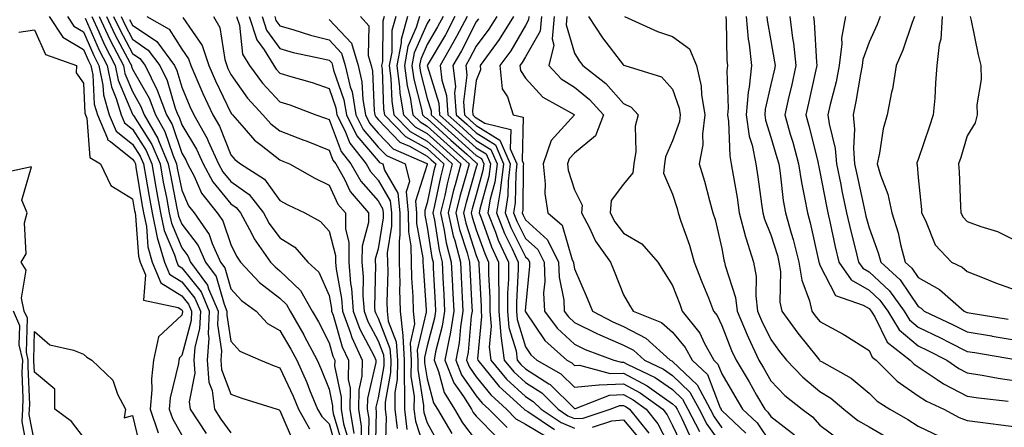
# Model space of a CAD drawing. Units: inches. Extents: x 1042403 to 1043838, y 7226618 to 7229258.
# Drawn here: x 1042525 to 1042726, y 7228048 to 7228131 of the extents above; entities that cross this region are included whole.
import ezdxf

# ---------------------------------------------------------------- set-up
doc = ezdxf.new("R2010")
doc.units = ezdxf.units.IN
doc.header["$MEASUREMENT"] = 0
doc.layers.add('Contour_10427226', color=7, linetype='Continuous', true_color=0xed8da4)

msp = doc.modelspace()

# ---------------------------------------------------------------- linework, layer by layer
at = {"layer": 'Contour_10427226'}
for points in [[(1042531.04, 7228131.92, 2820), (1042533.83, 7228127.69, 2820), (1042538.05, 7228125.19, 2820), (1042539.05, 7228122.92, 2820), (1042539.55, 7228121.92, 2820), (1042539.92, 7228120.05, 2820), (1042540.22, 7228114.09, 2820), (1042540.86, 7228111.92, 2820), (1042542.91, 7228107.06, 2820), (1042542.93, 7228106.8, 2820), (1042543.52, 7228106.45, 2820), (1042548.05, 7228102.9, 2820), (1042548.44, 7228102.3, 2820), (1042548.6, 7228101.92, 2820), (1042548.71, 7228101.26, 2820), (1042549.92, 7228093.8, 2820), (1042550.28, 7228091.92, 2820), (1042550.86, 7228089.12, 2820), (1042551.14, 7228085.01, 2820), (1042552.05, 7228081.92, 2820), (1042553.81, 7228077.68, 2820), (1042558.05, 7228075.05, 2820), (1042559.44, 7228073.31, 2820), (1042560.02, 7228071.92, 2820), (1042559.94, 7228070.03, 2820), (1042558.05, 7228062.85, 2820), (1042557.58, 7228062.4, 2820), (1042557.46, 7228061.92, 2820), (1042557.41, 7228061.27, 2820), (1042555.71, 7228054.26, 2820), (1042555.51, 7228051.92, 2820), (1042556.16, 7228050.04, 2820), (1042558.05, 7228046.63, 2820)], [(1042534.79, 7228131.92, 2821), (1042536.08, 7228129.95, 2821), (1042538.05, 7228128.79, 2821), (1042540.14, 7228124, 2821), (1042541.19, 7228121.92, 2821), (1042542, 7228117.97, 2821), (1042542.09, 7228115.96, 2821), (1042543.28, 7228111.92, 2821), (1042544.69, 7228108.56, 2821), (1042548.05, 7228105.93, 2821), (1042549.61, 7228103.48, 2821), (1042550.28, 7228101.92, 2821), (1042550.75, 7228099.21, 2821), (1042551.39, 7228095.27, 2821), (1042552.01, 7228091.92, 2821), (1042553.05, 7228086.91, 2821), (1042554.53, 7228081.92, 2821), (1042555.57, 7228079.44, 2821), (1042558.05, 7228077.9, 2821), (1042560.71, 7228074.58, 2821), (1042561.84, 7228071.92, 2821), (1042561.68, 7228068.3, 2821), (1042560.69, 7228064.56, 2821), (1042560.51, 7228061.92, 2821), (1042560.69, 7228059.27, 2821), (1042559.55, 7228053.43, 2821), (1042559.75, 7228051.92, 2821), (1042563.01, 7228046.96, 2821)], [(1042538.4, 7228131.57, 2822), (1042541.21, 7228125.09, 2822), (1042542.85, 7228121.92, 2822), (1042543.71, 7228117.58, 2822), (1042544.71, 7228115.25, 2822), (1042545.71, 7228111.92, 2822), (1042546.39, 7228110.27, 2822), (1042548.05, 7228108.97, 2822), (1042550.8, 7228104.66, 2822), (1042551.96, 7228101.92, 2822), (1042552.8, 7228097.17, 2822), (1042552.87, 7228096.73, 2822), (1042553.75, 7228091.92, 2822), (1042554.5, 7228088.37, 2822), (1042556.59, 7228083.38, 2822), (1042557.03, 7228081.92, 2822), (1042557.33, 7228081.2, 2822), (1042558.05, 7228080.75, 2822), (1042561.98, 7228075.84, 2822), (1042563.66, 7228071.92, 2822), (1042563.44, 7228067.31, 2822), (1042563.58, 7228066.39, 2822), (1042563.26, 7228061.92, 2822), (1042563.6, 7228057.46, 2822), (1042564.24, 7228055.74, 2822), (1042564.71, 7228051.92, 2822), (1042566.04, 7228049.91, 2822), (1042568.05, 7228047.13, 2822)], [(1042539.73, 7228131.92, 2823), (1042541.17, 7228128.8, 2823), (1042542.31, 7228126.18, 2823), (1042544.5, 7228121.92, 2823), (1042545.1, 7228118.96, 2823), (1042548.05, 7228112.06, 2823), (1042548.09, 7228111.97, 2823), (1042548.11, 7228111.92, 2823), (1042548.21, 7228111.76, 2823), (1042551.98, 7228105.85, 2823), (1042553.64, 7228101.92, 2823), (1042554.3, 7228098.17, 2823), (1042554.92, 7228095.05, 2823), (1042555.49, 7228091.92, 2823), (1042555.94, 7228089.81, 2823), (1042558.05, 7228084.78, 2823), (1042559.28, 7228083.16, 2823), (1042559.85, 7228081.92, 2823), (1042563.3, 7228077.17, 2823), (1042563.5, 7228076.46, 2823), (1042565.45, 7228071.92, 2823), (1042565.34, 7228069.21, 2823), (1042566.17, 7228063.8, 2823), (1042566.04, 7228061.92, 2823), (1042566.17, 7228060.05, 2823), (1042568.05, 7228055.03, 2823), (1042570.3, 7228054.18, 2823), (1042577.5, 7228051.92, 2823), (1042577.91, 7228051.79, 2823), (1042578.05, 7228051.7, 2823), (1042580.98, 7228044.86, 2823)], [(1042541.21, 7228131.92, 2824), (1042543.38, 7228127.25, 2824), (1042544.14, 7228125.83, 2824), (1042546.16, 7228121.92, 2824), (1042546.47, 7228120.34, 2824), (1042548.05, 7228116.64, 2824), (1042549.75, 7228113.62, 2824), (1042550.39, 7228111.92, 2824), (1042553.19, 7228107.06, 2824), (1042553.32, 7228106.65, 2824), (1042555.32, 7228101.92, 2824), (1042555.73, 7228099.6, 2824), (1042557.05, 7228092.92, 2824), (1042557.25, 7228091.92, 2824), (1042557.39, 7228091.25, 2824), (1042558.05, 7228089.65, 2824), (1042561.39, 7228085.27, 2824), (1042562.91, 7228081.92, 2824), (1042565.08, 7228078.95, 2824), (1042566.66, 7228073.3, 2824), (1042567.27, 7228071.92, 2824), (1042567.23, 7228071.1, 2824), (1042568.05, 7228065.77, 2824), (1042569.89, 7228063.76, 2824), (1042574.07, 7228061.92, 2824), (1042576.9, 7228060.76, 2824), (1042578.05, 7228060.36, 2824), (1042580.73, 7228054.61, 2824), (1042581.86, 7228051.92, 2824), (1042584.07, 7228047.94, 2824)], [(1042542.7, 7228131.92, 2825), (1042544.4, 7228128.27, 2825), (1042547.54, 7228122.44, 2825), (1042547.8, 7228121.92, 2825), (1042547.84, 7228121.71, 2825), (1042548.05, 7228121.22, 2825), (1042551.41, 7228115.27, 2825), (1042552.68, 7228111.92, 2825), (1042554.63, 7228108.5, 2825), (1042556.23, 7228103.74, 2825), (1042557, 7228101.92, 2825), (1042557.15, 7228101.03, 2825), (1042558.05, 7228096.54, 2825), (1042559.46, 7228093.33, 2825), (1042560.57, 7228091.92, 2825), (1042563.66, 7228087.52, 2825), (1042564.26, 7228085.71, 2825), (1042565.98, 7228081.92, 2825), (1042566.86, 7228080.72, 2825), (1042568.05, 7228076.47, 2825), (1042570.22, 7228074.08, 2825), (1042573.19, 7228071.92, 2825), (1042575.55, 7228069.41, 2825), (1042578.05, 7228067.97, 2825), (1042580.28, 7228064.16, 2825), (1042581.47, 7228061.92, 2825), (1042583.5, 7228057.36, 2825), (1042584.07, 7228055.89, 2825), (1042585.73, 7228051.92, 2825), (1042586.57, 7228050.43, 2825), (1042588.05, 7228048.93, 2825), (1042589.67, 7228043.53, 2825)], [(1042544.18, 7228131.92, 2826), (1042545.41, 7228129.28, 2826), (1042548.05, 7228124.38, 2826), (1042549.51, 7228123.38, 2826), (1042550.59, 7228121.92, 2826), (1042553.05, 7228116.93, 2826), (1042553.07, 7228116.9, 2826), (1042554.96, 7228111.92, 2826), (1042556.08, 7228109.96, 2826), (1042558.05, 7228104.09, 2826), (1042558.87, 7228102.73, 2826), (1042559.24, 7228101.92, 2826), (1042560.59, 7228099.38, 2826), (1042562.09, 7228095.96, 2826), (1042565.3, 7228091.92, 2826), (1042566.43, 7228090.3, 2826), (1042568.05, 7228085.49, 2826), (1042569.22, 7228083.08, 2826), (1042570.02, 7228081.92, 2826), (1042573.87, 7228077.74, 2826), (1042578.05, 7228074.54, 2826), (1042579.38, 7228073.26, 2826), (1042580.14, 7228071.92, 2826), (1042582.91, 7228067.06, 2826), (1042583.01, 7228066.88, 2826), (1042585.63, 7228061.92, 2826), (1042586.37, 7228060.24, 2826), (1042588.05, 7228055.99, 2826), (1042588.77, 7228052.63, 2826), (1042588.75, 7228051.92, 2826), (1042588.89, 7228051.07, 2826), (1042590.8, 7228044.68, 2826)], [(1042545.69, 7228131.92, 2827), (1042546.43, 7228130.3, 2827), (1042548.05, 7228127.29, 2827), (1042551.23, 7228125.1, 2827), (1042553.56, 7228121.92, 2827), (1042555.06, 7228118.92, 2827), (1042556.74, 7228113.23, 2827), (1042557.23, 7228111.92, 2827), (1042557.52, 7228111.4, 2827), (1042558.05, 7228109.86, 2827), (1042561.04, 7228104.9, 2827), (1042562.41, 7228101.92, 2827), (1042564.36, 7228098.23, 2827), (1042568.05, 7228093.8, 2827), (1042569.14, 7228093.01, 2827), (1042570, 7228091.92, 2827), (1042572.33, 7228087.64, 2827), (1042572.8, 7228086.67, 2827), (1042576.12, 7228081.92, 2827), (1042577.05, 7228080.91, 2827), (1042578.05, 7228080.14, 2827), (1042582.25, 7228076.12, 2827), (1042584.65, 7228071.92, 2827), (1042585.88, 7228069.75, 2827), (1042588.05, 7228065.47, 2827), (1042588.85, 7228062.72, 2827), (1042589.22, 7228061.92, 2827), (1042589.2, 7228060.77, 2827), (1042590.55, 7228054.42, 2827), (1042590.53, 7228051.92, 2827), (1042591.02, 7228048.95, 2827), (1042591.96, 7228045.83, 2827)], [(1042547.44, 7228131.31, 2828), (1042548.05, 7228130.19, 2828), (1042552.95, 7228126.82, 2828), (1042556.55, 7228121.92, 2828), (1042557.05, 7228120.91, 2828), (1042558.05, 7228117.54, 2828), (1042559.73, 7228113.61, 2828), (1042560.53, 7228111.92, 2828), (1042563.23, 7228107.1, 2828), (1042563.46, 7228106.51, 2828), (1042565.57, 7228101.92, 2828), (1042566.43, 7228100.3, 2828), (1042568.05, 7228098.35, 2828), (1042571.76, 7228095.64, 2828), (1042574.71, 7228091.92, 2828), (1042575.88, 7228089.76, 2828), (1042578.05, 7228086.83, 2828), (1042581.06, 7228084.92, 2828), (1042583.75, 7228081.92, 2828), (1042585.96, 7228079.84, 2828), (1042588.05, 7228075.13, 2828), (1042588.56, 7228072.42, 2828), (1042588.58, 7228071.92, 2828), (1042588.89, 7228071.08, 2828), (1042590.76, 7228064.63, 2828), (1042592.01, 7228061.92, 2828), (1042591.96, 7228058.01, 2828), (1042592.35, 7228056.21, 2828), (1042592.29, 7228051.92, 2828), (1042593.11, 7228046.99, 2828)], [(1042550.96, 7228131.92, 2829), (1042555.49, 7228129.36, 2829), (1042558.05, 7228125.28, 2829), (1042559.42, 7228123.3, 2829), (1042559.89, 7228121.92, 2829), (1042561.33, 7228118.64, 2829), (1042562.37, 7228116.24, 2829), (1042564.38, 7228111.92, 2829), (1042565.71, 7228109.57, 2829), (1042568.05, 7228103.75, 2829), (1042568.89, 7228102.77, 2829), (1042570.02, 7228101.92, 2829), (1042574.91, 7228098.78, 2829), (1042578.05, 7228094.44, 2829), (1042579.69, 7228093.56, 2829), (1042583.11, 7228091.92, 2829), (1042586.33, 7228090.2, 2829), (1042588.05, 7228088.22, 2829), (1042589.36, 7228083.24, 2829), (1042589.36, 7228081.92, 2829), (1042589.5, 7228080.47, 2829), (1042590.59, 7228074.47, 2829), (1042590.78, 7228071.92, 2829), (1042592.37, 7228067.61, 2829), (1042592.68, 7228066.54, 2829), (1042594.83, 7228061.92, 2829), (1042594.77, 7228058.64, 2829), (1042594.1, 7228055.87, 2829), (1042594.07, 7228051.92, 2829), (1042594.63, 7228048.5, 2829), (1042594.57, 7228045.4, 2829)], [(1042558.28, 7228131.7, 2830), (1042562.19, 7228126.05, 2830), (1042563.54, 7228121.92, 2830), (1042564.92, 7228118.8, 2830), (1042568.05, 7228112.3, 2830), (1042568.21, 7228112.08, 2830), (1042568.36, 7228111.92, 2830), (1042570.8, 7228109.18, 2830), (1042572.89, 7228106.76, 2830), (1042574.22, 7228105.74, 2830), (1042578.05, 7228102.7, 2830), (1042578.62, 7228102.49, 2830), (1042579.98, 7228101.92, 2830), (1042585.14, 7228099.02, 2830), (1042588.05, 7228097.57, 2830), (1042589.87, 7228093.73, 2830), (1042591.41, 7228091.92, 2830), (1042591.39, 7228088.59, 2830), (1042592.07, 7228085.95, 2830), (1042592.07, 7228081.92, 2830), (1042592.46, 7228077.51, 2830), (1042592.64, 7228076.52, 2830), (1042592.99, 7228071.92, 2830), (1042594.34, 7228068.21, 2830), (1042597.25, 7228062.73, 2830), (1042597.62, 7228061.92, 2830), (1042597.62, 7228061.48, 2830), (1042595.86, 7228054.12, 2830), (1042595.82, 7228051.92, 2830), (1042596.16, 7228050.02, 2830), (1042596.04, 7228043.94, 2830)], [(1042564.55, 7228131.92, 2831), (1042565.84, 7228129.7, 2831), (1042566.8, 7228123.17, 2831), (1042567.21, 7228121.92, 2831), (1042567.46, 7228121.34, 2831), (1042568.05, 7228120.13, 2831), (1042571.45, 7228115.31, 2831), (1042574.59, 7228111.92, 2831), (1042576.21, 7228110.09, 2831), (1042578.05, 7228108.63, 2831), (1042582.91, 7228106.77, 2831), (1042583.4, 7228106.58, 2831), (1042588.05, 7228104.71, 2831), (1042588.83, 7228102.69, 2831), (1042589.44, 7228101.92, 2831), (1042591.21, 7228098.76, 2831), (1042592.39, 7228096.26, 2831), (1042596.1, 7228091.92, 2831), (1042596.08, 7228089.95, 2831), (1042594.79, 7228085.18, 2831), (1042594.77, 7228081.92, 2831), (1042595.04, 7228078.91, 2831), (1042594.96, 7228075.02, 2831), (1042595.18, 7228071.92, 2831), (1042595.96, 7228069.82, 2831), (1042598.05, 7228065.86, 2831), (1042599.16, 7228063.02, 2831), (1042599.22, 7228061.92, 2831), (1042599.2, 7228060.76, 2831), (1042598.05, 7228054.23, 2831), (1042597.6, 7228052.37, 2831), (1042597.6, 7228051.92, 2831), (1042597.66, 7228051.53, 2831), (1042597.48, 7228042.48, 2831)], [(1042569.22, 7228131.92, 2832), (1042569.79, 7228130.19, 2832), (1042570.41, 7228124.28, 2832), (1042571.86, 7228121.92, 2832), (1042574.48, 7228118.35, 2832), (1042578.05, 7228114.54, 2832), (1042580.04, 7228113.9, 2832), (1042585.39, 7228111.92, 2832), (1042587.33, 7228111.21, 2832), (1042588.05, 7228110.92, 2832), (1042590.55, 7228104.41, 2832), (1042592.52, 7228101.92, 2832), (1042594.51, 7228098.38, 2832), (1042598.05, 7228094.37, 2832), (1042598.97, 7228092.83, 2832), (1042599.05, 7228091.92, 2832), (1042599.07, 7228090.91, 2832), (1042598.05, 7228084.59, 2832), (1042597.48, 7228082.49, 2832), (1042597.48, 7228081.92, 2832), (1042597.52, 7228081.39, 2832), (1042597.33, 7228072.64, 2832), (1042597.39, 7228071.92, 2832), (1042597.56, 7228071.43, 2832), (1042598.05, 7228070.51, 2832), (1042600.45, 7228064.33, 2832), (1042600.61, 7228061.92, 2832), (1042600.59, 7228059.38, 2832), (1042599.51, 7228053.38, 2832), (1042599.5, 7228051.92, 2832), (1042599.71, 7228050.26, 2832), (1042599.51, 7228043.38, 2832)], [(1042571.82, 7228131.92, 2833), (1042573.32, 7228127.19, 2833), (1042574.81, 7228125.15, 2833), (1042576.78, 7228121.92, 2833), (1042577.31, 7228121.19, 2833), (1042578.05, 7228120.41, 2833), (1042580.26, 7228119.7, 2833), (1042584.59, 7228118.45, 2833), (1042588.05, 7228117.26, 2833), (1042589.44, 7228113.31, 2833), (1042589.67, 7228111.92, 2833), (1042591.27, 7228108.69, 2833), (1042592.27, 7228106.13, 2833), (1042595.61, 7228101.92, 2833), (1042596.49, 7228100.36, 2833), (1042598.05, 7228098.58, 2833), (1042600.53, 7228094.4, 2833), (1042600.76, 7228091.92, 2833), (1042600.78, 7228089.19, 2833), (1042599.92, 7228083.8, 2833), (1042599.94, 7228081.92, 2833), (1042600, 7228079.98, 2833), (1042599.85, 7228073.72, 2833), (1042599.89, 7228071.92, 2833), (1042600.12, 7228069.84, 2833), (1042601.76, 7228065.64, 2833), (1042602, 7228061.92, 2833), (1042601.96, 7228058.01, 2833), (1042601.49, 7228055.36, 2833), (1042601.45, 7228051.92, 2833), (1042601.94, 7228048.03, 2833)], [(1042574.42, 7228131.92, 2834), (1042575.3, 7228129.16, 2834), (1042578.05, 7228125.38, 2834), (1042580.75, 7228124.62, 2834), (1042586.57, 7228123.4, 2834), (1042588.05, 7228123.03, 2834), (1042588.6, 7228122.46, 2834), (1042588.75, 7228121.92, 2834), (1042588.97, 7228121, 2834), (1042591.08, 7228114.96, 2834), (1042591.6, 7228111.92, 2834), (1042593.75, 7228107.61, 2834), (1042598.05, 7228102.51, 2834), (1042598.34, 7228102.2, 2834), (1042599.01, 7228101.92, 2834), (1042599.32, 7228100.65, 2834), (1042602.09, 7228095.96, 2834), (1042602.46, 7228091.92, 2834), (1042602.5, 7228087.46, 2834), (1042602.31, 7228086.18, 2834), (1042602.37, 7228081.92, 2834), (1042602.46, 7228077.52, 2834), (1042602.42, 7228076.3, 2834), (1042602.52, 7228071.92, 2834), (1042603.09, 7228066.97, 2834), (1042603.07, 7228066.89, 2834), (1042603.38, 7228061.92, 2834), (1042603.34, 7228057.2, 2834), (1042603.44, 7228056.52, 2834), (1042603.4, 7228051.92, 2834), (1042603.91, 7228047.79, 2834)], [(1042577, 7228131.92, 2835), (1042577.25, 7228131.12, 2835), (1042578.05, 7228130.03, 2835), (1042580.69, 7228129.28, 2835), (1042584.26, 7228128.13, 2835), (1042588.05, 7228127.18, 2835), (1042590.59, 7228124.47, 2835), (1042591.37, 7228121.92, 2835), (1042592.39, 7228117.57, 2835), (1042592.74, 7228116.61, 2835), (1042593.54, 7228111.92, 2835), (1042595.04, 7228108.9, 2835), (1042598.05, 7228105.33, 2835), (1042599.73, 7228103.59, 2835), (1042603.58, 7228101.92, 2835), (1042604.46, 7228098.34, 2835), (1042603.77, 7228096.19, 2835), (1042604.18, 7228091.92, 2835), (1042604.22, 7228088.08, 2835), (1042604.73, 7228085.24, 2835), (1042604.77, 7228081.92, 2835), (1042604.85, 7228078.72, 2835), (1042605.1, 7228074.87, 2835), (1042605.18, 7228071.92, 2835), (1042605.47, 7228069.33, 2835), (1042604.55, 7228065.42, 2835), (1042604.77, 7228061.92, 2835), (1042604.73, 7228058.6, 2835), (1042605.37, 7228054.6, 2835), (1042605.34, 7228051.92, 2835), (1042605.65, 7228049.52, 2835), (1042608.05, 7228042.2, 2835)], [(1042588.05, 7228131.33, 2836), (1042592.6, 7228126.47, 2836), (1042594.01, 7228121.92, 2836), (1042594.77, 7228118.64, 2836), (1042594.92, 7228115.04, 2836), (1042595.47, 7228111.92, 2836), (1042596.33, 7228110.2, 2836), (1042598.05, 7228108.15, 2836), (1042601.12, 7228104.98, 2836), (1042607.99, 7228101.99, 2836), (1042608.05, 7228101.95, 2836), (1042608.07, 7228101.94, 2836), (1042608.09, 7228101.92, 2836), (1042608.07, 7228101.89, 2836), (1042608.05, 7228101.77, 2836), (1042605.67, 7228094.3, 2836), (1042605.88, 7228091.92, 2836), (1042605.9, 7228089.78, 2836), (1042607.17, 7228082.79, 2836), (1042607.19, 7228081.92, 2836), (1042607.21, 7228081.08, 2836), (1042607.82, 7228072.16, 2836), (1042607.82, 7228071.92, 2836), (1042607.84, 7228071.71, 2836), (1042606.02, 7228063.94, 2836), (1042606.16, 7228061.92, 2836), (1042606.14, 7228060, 2836), (1042607.29, 7228052.67, 2836), (1042607.29, 7228051.92, 2836), (1042607.37, 7228051.25, 2836), (1042608.05, 7228049.19, 2836), (1042610.63, 7228044.5, 2836)], [(1042594.46, 7228131.92, 2837), (1042596.14, 7228130.01, 2837), (1042596, 7228123.97, 2837), (1042596.62, 7228121.92, 2837), (1042596.9, 7228120.77, 2837), (1042597.27, 7228112.7, 2837), (1042597.41, 7228111.92, 2837), (1042597.62, 7228111.49, 2837), (1042598.05, 7228110.97, 2837), (1042602.48, 7228106.36, 2837), (1042604.46, 7228105.5, 2837), (1042608.05, 7228103.48, 2837), (1042608.87, 7228102.74, 2837), (1042609.79, 7228101.92, 2837), (1042609.42, 7228100.54, 2837), (1042608.05, 7228093.97, 2837), (1042607.56, 7228092.42, 2837), (1042607.6, 7228091.92, 2837), (1042607.6, 7228091.47, 2837), (1042608.05, 7228089.02, 2837), (1042608.99, 7228082.87, 2837), (1042609.24, 7228081.92, 2837), (1042609.3, 7228080.66, 2837), (1042609.67, 7228073.53, 2837), (1042609.75, 7228071.92, 2837), (1042609.51, 7228070.46, 2837), (1042608.05, 7228064.84, 2837), (1042607.5, 7228062.47, 2837), (1042607.52, 7228061.92, 2837), (1042607.52, 7228061.39, 2837), (1042608.05, 7228058.1, 2837), (1042609.34, 7228053.22, 2837), (1042610.16, 7228051.92, 2837), (1042613.09, 7228046.96, 2837)], [(1042599.28, 7228131.92, 2838), (1042599.01, 7228130.96, 2838), (1042598.93, 7228122.79, 2838), (1042598.75, 7228121.92, 2838), (1042598.87, 7228121.1, 2838), (1042599.16, 7228113.02, 2838), (1042599.34, 7228111.92, 2838), (1042603.64, 7228107.51, 2838), (1042608.05, 7228105.02, 2838), (1042609.67, 7228103.54, 2838), (1042611.47, 7228101.92, 2838), (1042610.76, 7228099.2, 2838), (1042609.57, 7228093.43, 2838), (1042609.2, 7228091.92, 2838), (1042609.53, 7228090.45, 2838), (1042610.47, 7228084.34, 2838), (1042611.1, 7228081.92, 2838), (1042611.27, 7228078.71, 2838), (1042611.43, 7228075.31, 2838), (1042611.6, 7228071.92, 2838), (1042611.12, 7228068.85, 2838), (1042609.77, 7228063.63, 2838), (1042609.44, 7228061.92, 2838), (1042610.35, 7228059.62, 2838), (1042611.49, 7228055.35, 2838), (1042613.62, 7228051.92, 2838), (1042615.26, 7228049.14, 2838), (1042618.05, 7228045.47, 2838)], [(1042601.68, 7228131.92, 2839), (1042600.86, 7228129.1, 2839), (1042600.82, 7228124.69, 2839), (1042600.32, 7228121.92, 2839), (1042600.65, 7228119.31, 2839), (1042600.82, 7228114.68, 2839), (1042601.27, 7228111.92, 2839), (1042604.61, 7228108.48, 2839), (1042608.05, 7228106.55, 2839), (1042610.47, 7228104.35, 2839), (1042613.17, 7228101.92, 2839), (1042612.11, 7228097.86, 2839), (1042611.62, 7228095.49, 2839), (1042610.76, 7228091.92, 2839), (1042611.53, 7228088.43, 2839), (1042611.94, 7228085.81, 2839), (1042612.95, 7228081.92, 2839), (1042613.21, 7228077.08, 2839), (1042613.23, 7228076.74, 2839), (1042613.48, 7228071.92, 2839), (1042612.72, 7228067.24, 2839), (1042612.5, 7228066.37, 2839), (1042611.64, 7228061.92, 2839), (1042613.48, 7228057.34, 2839), (1042615.47, 7228054.5, 2839), (1042617.07, 7228051.92, 2839), (1042617.42, 7228051.3, 2839), (1042618.05, 7228050.49, 2839), (1042622.33, 7228046.19, 2839)], [(1042604.07, 7228131.92, 2840), (1042602.74, 7228127.24, 2840), (1042602.72, 7228126.59, 2840), (1042601.86, 7228121.92, 2840), (1042602.44, 7228117.54, 2840), (1042602.48, 7228116.34, 2840), (1042603.21, 7228111.92, 2840), (1042605.59, 7228109.47, 2840), (1042608.05, 7228108.08, 2840), (1042611.29, 7228105.15, 2840), (1042614.87, 7228101.92, 2840), (1042613.75, 7228097.62, 2840), (1042613.44, 7228096.53, 2840), (1042612.33, 7228091.92, 2840), (1042613.36, 7228087.23, 2840), (1042613.66, 7228086.3, 2840), (1042614.81, 7228081.92, 2840), (1042614.96, 7228078.83, 2840), (1042615.2, 7228074.78, 2840), (1042615.34, 7228071.92, 2840), (1042614.83, 7228068.7, 2840), (1042614.53, 7228065.44, 2840), (1042613.87, 7228061.92, 2840), (1042615.06, 7228058.93, 2840), (1042618.05, 7228054.67, 2840), (1042619.28, 7228053.14, 2840), (1042620.63, 7228051.92, 2840), (1042624.32, 7228048.2, 2840)], [(1042606.45, 7228131.92, 2841), (1042605.8, 7228129.68, 2841), (1042604.12, 7228125.84, 2841), (1042603.4, 7228121.92, 2841), (1042603.95, 7228117.82, 2841), (1042604.57, 7228115.4, 2841), (1042605.14, 7228111.92, 2841), (1042606.59, 7228110.45, 2841), (1042608.05, 7228109.62, 2841), (1042612.09, 7228105.95, 2841), (1042616.57, 7228101.92, 2841), (1042616.04, 7228099.92, 2841), (1042614.71, 7228095.27, 2841), (1042613.89, 7228091.92, 2841), (1042614.65, 7228088.52, 2841), (1042616.17, 7228083.8, 2841), (1042616.66, 7228081.92, 2841), (1042616.72, 7228080.6, 2841), (1042617.15, 7228072.81, 2841), (1042617.21, 7228071.92, 2841), (1042617.03, 7228070.91, 2841), (1042616.41, 7228063.57, 2841), (1042616.08, 7228061.92, 2841), (1042616.64, 7228060.51, 2841), (1042618.05, 7228058.51, 2841), (1042620.98, 7228054.85, 2841), (1042624.22, 7228051.92, 2841), (1042626.14, 7228050, 2841), (1042628.05, 7228048.9, 2841), (1042632.42, 7228046.3, 2841)], [(1042608.58, 7228131.39, 2842), (1042608.05, 7228130.5, 2842), (1042605.43, 7228124.54, 2842), (1042604.94, 7228121.92, 2842), (1042605.32, 7228119.19, 2842), (1042606.9, 7228113.08, 2842), (1042607.07, 7228111.92, 2842), (1042607.56, 7228111.43, 2842), (1042608.05, 7228111.15, 2842), (1042612.89, 7228106.76, 2842), (1042616.1, 7228103.87, 2842), (1042618.05, 7228102.12, 2842), (1042618.17, 7228102.04, 2842), (1042618.23, 7228101.92, 2842), (1042618.21, 7228101.77, 2842), (1042618.05, 7228101.21, 2842), (1042615.96, 7228094.01, 2842), (1042615.47, 7228091.92, 2842), (1042615.92, 7228089.8, 2842), (1042618.05, 7228083.24, 2842), (1042618.4, 7228082.26, 2842), (1042618.56, 7228081.92, 2842), (1042618.56, 7228081.41, 2842), (1042619.03, 7228072.9, 2842), (1042619.03, 7228071.92, 2842), (1042619.12, 7228070.85, 2842), (1042618.32, 7228062.19, 2842), (1042618.36, 7228061.92, 2842), (1042619.79, 7228060.17, 2842), (1042622.68, 7228056.56, 2842), (1042627.82, 7228051.92, 2842), (1042627.93, 7228051.8, 2842), (1042628.05, 7228051.73, 2842), (1042628.52, 7228051.45, 2842), (1042633.95, 7228047.82, 2842)], [(1042611.29, 7228131.92, 2843), (1042610.16, 7228129.81, 2843), (1042608.05, 7228126.22, 2843), (1042606.74, 7228123.23, 2843), (1042606.51, 7228121.92, 2843), (1042606.68, 7228120.55, 2843), (1042608.05, 7228115.25, 2843), (1042608.83, 7228112.7, 2843), (1042608.89, 7228111.92, 2843), (1042613.69, 7228107.56, 2843), (1042618.05, 7228103.64, 2843), (1042619.1, 7228102.97, 2843), (1042619.57, 7228101.92, 2843), (1042619.4, 7228100.57, 2843), (1042618.05, 7228095.59, 2843), (1042617.23, 7228092.74, 2843), (1042617.03, 7228091.92, 2843), (1042617.21, 7228091.08, 2843), (1042618.05, 7228088.49, 2843), (1042619.77, 7228083.65, 2843), (1042620.57, 7228081.92, 2843), (1042620.57, 7228079.41, 2843), (1042620.82, 7228074.69, 2843), (1042620.82, 7228071.92, 2843), (1042621.1, 7228068.87, 2843), (1042620.69, 7228064.56, 2843), (1042621.04, 7228061.92, 2843), (1042624.2, 7228058.07, 2843), (1042628.05, 7228054.55, 2843), (1042629.65, 7228053.52, 2843), (1042631.27, 7228051.92, 2843), (1042635.34, 7228049.21, 2843), (1042638.05, 7228048.07, 2843)], [(1042613.71, 7228131.92, 2844), (1042611.76, 7228128.22, 2844), (1042608.05, 7228121.92, 2844), (1042610.41, 7228114.27, 2844), (1042610.57, 7228111.92, 2844), (1042614.5, 7228108.37, 2844), (1042618.05, 7228105.16, 2844), (1042620.04, 7228103.92, 2844), (1042620.92, 7228101.92, 2844), (1042620.61, 7228099.37, 2844), (1042618.77, 7228092.65, 2844), (1042618.66, 7228091.92, 2844), (1042619.07, 7228090.9, 2844), (1042621.16, 7228085.03, 2844), (1042622.58, 7228081.92, 2844), (1042622.58, 7228077.4, 2844), (1042622.62, 7228076.49, 2844), (1042622.62, 7228071.92, 2844), (1042623.05, 7228066.93, 2844), (1042623.07, 7228066.9, 2844), (1042623.71, 7228061.92, 2844), (1042625.67, 7228059.55, 2844), (1042628.05, 7228057.37, 2844), (1042631.37, 7228055.24, 2844), (1042634.73, 7228051.92, 2844), (1042636.72, 7228050.59, 2844), (1042638.05, 7228050.04, 2844), (1042639.85, 7228050.12, 2844), (1042645.34, 7228051.92, 2844), (1042647.29, 7228052.67, 2844), (1042648.05, 7228052.71, 2844), (1042648.56, 7228052.44, 2844), (1042649.26, 7228051.92, 2844), (1042653.19, 7228047.06, 2844)], [(1042616.16, 7228131.92, 2845), (1042614.01, 7228127.88, 2845), (1042613.36, 7228126.61, 2845), (1042610.67, 7228121.92, 2845), (1042611.02, 7228118.95, 2845), (1042611.98, 7228115.85, 2845), (1042612.27, 7228111.92, 2845), (1042615.3, 7228109.17, 2845), (1042618.05, 7228106.69, 2845), (1042620.98, 7228104.86, 2845), (1042622.27, 7228101.92, 2845), (1042621.8, 7228098.17, 2845), (1042620.86, 7228094.74, 2845), (1042620.41, 7228091.92, 2845), (1042621.98, 7228088, 2845), (1042622.54, 7228086.4, 2845), (1042624.59, 7228081.92, 2845), (1042624.59, 7228078.45, 2845), (1042624.42, 7228075.55, 2845), (1042624.42, 7228071.92, 2845), (1042624.71, 7228068.58, 2845), (1042626.16, 7228063.82, 2845), (1042626.39, 7228061.92, 2845), (1042627.15, 7228061.01, 2845), (1042628.05, 7228060.18, 2845), (1042632.85, 7228057.12, 2845), (1042633.11, 7228056.98, 2845), (1042638.05, 7228052.09, 2845), (1042638.23, 7228052.11, 2845), (1042645.18, 7228054.78, 2845), (1042648.05, 7228054.91, 2845), (1042650, 7228053.86, 2845), (1042652.64, 7228051.92, 2845), (1042655.06, 7228048.93, 2845), (1042658.05, 7228043.2, 2845)], [(1042618.52, 7228131.45, 2846), (1042618.05, 7228130.83, 2846), (1042615.02, 7228124.95, 2846), (1042613.3, 7228121.92, 2846), (1042613.79, 7228117.65, 2846), (1042613.62, 7228116.35, 2846), (1042613.95, 7228111.92, 2846), (1042616.1, 7228109.97, 2846), (1042618.05, 7228108.21, 2846), (1042621.94, 7228105.8, 2846), (1042623.62, 7228101.92, 2846), (1042622.99, 7228096.97, 2846), (1042622.95, 7228096.83, 2846), (1042622.15, 7228091.92, 2846), (1042623.83, 7228087.7, 2846), (1042625.37, 7228084.6, 2846), (1042626.6, 7228081.92, 2846), (1042626.6, 7228080.46, 2846), (1042626.21, 7228073.76, 2846), (1042626.21, 7228071.92, 2846), (1042626.35, 7228070.23, 2846), (1042628.05, 7228064.64, 2846), (1042629.16, 7228063.02, 2846), (1042630.39, 7228061.92, 2846), (1042635.3, 7228059.17, 2846), (1042638.05, 7228056.44, 2846), (1042642.99, 7228056.87, 2846), (1042643.07, 7228056.9, 2846), (1042648.05, 7228057.12, 2846), (1042651.43, 7228055.3, 2846), (1042656.02, 7228051.92, 2846), (1042656.92, 7228050.8, 2846), (1042658.05, 7228048.65, 2846), (1042660.18, 7228044.05, 2846)], [(1042622.21, 7228131.92, 2847), (1042620.63, 7228129.34, 2847), (1042618.05, 7228125.91, 2847), (1042616.7, 7228123.28, 2847), (1042615.92, 7228121.92, 2847), (1042616.14, 7228120.01, 2847), (1042615.43, 7228114.53, 2847), (1042615.63, 7228111.92, 2847), (1042616.9, 7228110.77, 2847), (1042618.05, 7228109.73, 2847), (1042622.87, 7228106.73, 2847), (1042624.98, 7228101.92, 2847), (1042624.53, 7228098.4, 2847), (1042624.5, 7228095.48, 2847), (1042623.91, 7228091.92, 2847), (1042625.08, 7228088.96, 2847), (1042628.05, 7228082.96, 2847), (1042628.6, 7228082.48, 2847), (1042628.87, 7228081.92, 2847), (1042628.91, 7228081.06, 2847), (1042628.05, 7228072.73, 2847), (1042628.01, 7228071.96, 2847), (1042628.01, 7228071.92, 2847), (1042628.01, 7228071.88, 2847), (1042628.05, 7228071.74, 2847), (1042632.03, 7228065.9, 2847), (1042636.49, 7228061.92, 2847), (1042637.48, 7228061.35, 2847), (1042638.05, 7228060.81, 2847), (1042639.09, 7228060.89, 2847), (1042645.32, 7228059.2, 2847), (1042648.05, 7228059.31, 2847), (1042652.85, 7228056.73, 2847), (1042654.28, 7228055.69, 2847), (1042658.05, 7228053.06, 2847), (1042658.64, 7228052.51, 2847), (1042658.95, 7228051.92, 2847), (1042659.92, 7228050.05, 2847), (1042661.9, 7228045.78, 2847)], [(1042625.61, 7228131.92, 2848), (1042622.74, 7228127.23, 2848), (1042620.86, 7228124.72, 2848), (1042618.81, 7228121.92, 2848), (1042618.89, 7228121.08, 2848), (1042618.05, 7228118.9, 2848), (1042617.27, 7228112.71, 2848), (1042617.33, 7228111.92, 2848), (1042617.7, 7228111.57, 2848), (1042618.05, 7228111.26, 2848), (1042619.79, 7228110.17, 2848), (1042625.06, 7228108.94, 2848), (1042624.98, 7228104.99, 2848), (1042626.33, 7228101.92, 2848), (1042626.08, 7228099.95, 2848), (1042626, 7228093.98, 2848), (1042625.65, 7228091.92, 2848), (1042626.33, 7228090.21, 2848), (1042628.05, 7228086.74, 2848), (1042630.59, 7228084.47, 2848), (1042631.86, 7228081.92, 2848), (1042632.01, 7228077.96, 2848), (1042631.76, 7228075.64, 2848), (1042631.96, 7228071.92, 2848), (1042634.53, 7228068.41, 2848), (1042638.05, 7228065.2, 2848), (1042640.26, 7228064.12, 2848), (1042646.06, 7228061.92, 2848), (1042647.62, 7228061.5, 2848), (1042648.05, 7228061.51, 2848), (1042648.93, 7228061.04, 2848), (1042654.51, 7228058.38, 2848), (1042658.05, 7228055.92, 2848), (1042660.08, 7228053.96, 2848), (1042661.17, 7228051.92, 2848), (1042663.54, 7228047.42, 2848)], [(1042628.77, 7228131.92, 2849), (1042628.71, 7228131.27, 2849), (1042628.05, 7228130.11, 2849), (1042625.06, 7228124.91, 2849), (1042622.87, 7228121.92, 2849), (1042623.32, 7228117.19, 2849), (1042624.44, 7228115.53, 2849), (1042625.55, 7228111.92, 2849), (1042627.58, 7228111.44, 2849), (1042627.39, 7228102.58, 2849), (1042627.68, 7228101.92, 2849), (1042627.62, 7228101.49, 2849), (1042627.5, 7228092.48, 2849), (1042627.41, 7228091.92, 2849), (1042627.58, 7228091.46, 2849), (1042628.05, 7228090.53, 2849), (1042632.58, 7228086.46, 2849), (1042634.83, 7228081.92, 2849), (1042634.94, 7228078.82, 2849), (1042635.86, 7228074.12, 2849), (1042635.96, 7228071.92, 2849), (1042636.86, 7228070.72, 2849), (1042638.05, 7228069.63, 2849), (1042642.6, 7228067.37, 2849), (1042643.19, 7228067.06, 2849), (1042648.05, 7228065, 2849), (1042650.08, 7228063.94, 2849), (1042652.33, 7228061.92, 2849), (1042656.21, 7228060.07, 2849), (1042658.05, 7228058.8, 2849), (1042661.55, 7228055.42, 2849), (1042663.42, 7228051.92, 2849), (1042665.02, 7228048.88, 2849), (1042668.05, 7228044.64, 2849)], [(1042631.35, 7228131.92, 2850), (1042631.06, 7228128.91, 2850), (1042628.05, 7228123.68, 2850), (1042627.41, 7228122.56, 2850), (1042626.94, 7228121.92, 2850), (1042627.03, 7228120.9, 2850), (1042628.05, 7228119.39, 2850), (1042631.64, 7228115.52, 2850), (1042638.01, 7228111.95, 2850), (1042638.07, 7228111.92, 2850), (1042638.05, 7228111.9, 2850), (1042633.28, 7228106.69, 2850), (1042631.66, 7228101.92, 2850), (1042632.09, 7228097.87, 2850), (1042632, 7228095.87, 2850), (1042632.62, 7228091.92, 2850), (1042635.57, 7228089.45, 2850), (1042637.58, 7228082.39, 2850), (1042637.82, 7228081.92, 2850), (1042637.82, 7228081.7, 2850), (1042638.05, 7228080.5, 2850), (1042640.67, 7228074.53, 2850), (1042641.7, 7228071.92, 2850), (1042645.84, 7228069.71, 2850), (1042648.05, 7228068.78, 2850), (1042652.56, 7228066.42, 2850), (1042657.56, 7228061.92, 2850), (1042657.89, 7228061.76, 2850), (1042658.05, 7228061.66, 2850), (1042663.01, 7228056.87, 2850), (1042665.67, 7228051.92, 2850), (1042666.49, 7228050.36, 2850), (1042668.05, 7228048.17, 2850)], [(1042633.93, 7228131.92, 2851), (1042633.48, 7228127.36, 2851), (1042633.85, 7228126.11, 2851), (1042632.84, 7228121.92, 2851), (1042635.37, 7228119.23, 2851), (1042638.05, 7228117.5, 2851), (1042641.14, 7228115.01, 2851), (1042643.93, 7228111.92, 2851), (1042642.35, 7228107.62, 2851), (1042638.05, 7228104.12, 2851), (1042637, 7228102.96, 2851), (1042636.64, 7228101.92, 2851), (1042636.78, 7228100.65, 2851), (1042638.05, 7228096.59, 2851), (1042639.61, 7228093.48, 2851), (1042639.5, 7228091.92, 2851), (1042641.1, 7228088.87, 2851), (1042642.31, 7228086.19, 2851), (1042645.39, 7228081.92, 2851), (1042646.17, 7228080.05, 2851), (1042648.05, 7228075.26, 2851), (1042649.24, 7228073.11, 2851), (1042650, 7228071.92, 2851), (1042655.75, 7228069.61, 2851), (1042658.05, 7228067.6, 2851), (1042660.63, 7228064.5, 2851), (1042662.03, 7228061.92, 2851), (1042665.12, 7228058.99, 2851), (1042667.74, 7228052.23, 2851), (1042667.91, 7228051.92, 2851), (1042667.95, 7228051.82, 2851), (1042668.05, 7228051.7, 2851), (1042672.93, 7228047.04, 2851)], [(1042636.51, 7228131.92, 2852), (1042636.35, 7228130.21, 2852), (1042638.05, 7228124.48, 2852), (1042639.03, 7228122.9, 2852), (1042639.77, 7228121.92, 2852), (1042644.44, 7228118.3, 2852), (1042648.05, 7228114.21, 2852), (1042649.59, 7228113.45, 2852), (1042651.04, 7228111.92, 2852), (1042650.39, 7228109.57, 2852), (1042650.55, 7228104.42, 2852), (1042650.12, 7228101.92, 2852), (1042649.91, 7228100.05, 2852), (1042648.05, 7228097.78, 2852), (1042645.51, 7228094.46, 2852), (1042645.32, 7228091.92, 2852), (1042646.25, 7228090.12, 2852), (1042648.05, 7228087.78, 2852), (1042651.76, 7228085.63, 2852), (1042655.06, 7228081.92, 2852), (1042656.16, 7228080.02, 2852), (1042658.05, 7228077.13, 2852), (1042659.48, 7228073.34, 2852), (1042660.02, 7228071.92, 2852), (1042663.58, 7228067.45, 2852), (1042664.5, 7228065.48, 2852), (1042666.43, 7228061.92, 2852), (1042667.27, 7228061.14, 2852), (1042668.05, 7228059.11, 2852), (1042670.75, 7228054.61, 2852), (1042672.31, 7228051.92, 2852), (1042675.26, 7228049.13, 2852), (1042678.05, 7228044.99, 2852)], [(1042640.94, 7228131.92, 2853), (1042643.73, 7228127.59, 2853), (1042648.05, 7228122, 2853), (1042648.11, 7228121.98, 2853), (1042648.32, 7228121.92, 2853), (1042655.75, 7228119.61, 2853), (1042658.05, 7228117.1, 2853), (1042659.36, 7228113.24, 2853), (1042659.59, 7228111.92, 2853), (1042659.42, 7228110.55, 2853), (1042658.05, 7228106.6, 2853), (1042656.6, 7228103.36, 2853), (1042656.37, 7228101.92, 2853), (1042656.16, 7228100.03, 2853), (1042658.05, 7228095.72, 2853), (1042658.95, 7228092.83, 2853), (1042659.2, 7228091.92, 2853), (1042659.75, 7228090.22, 2853), (1042661.51, 7228085.38, 2853), (1042662.46, 7228081.92, 2853), (1042664.01, 7228077.89, 2853), (1042665.32, 7228074.65, 2853), (1042666.39, 7228071.92, 2853), (1042667.13, 7228070.99, 2853), (1042668.05, 7228069.01, 2853), (1042670.04, 7228063.92, 2853), (1042670.98, 7228061.92, 2853), (1042673.62, 7228057.49, 2853), (1042675.16, 7228054.8, 2853), (1042676.84, 7228051.92, 2853), (1042677.46, 7228051.33, 2853), (1042678.05, 7228050.46, 2853), (1042682.87, 7228046.73, 2853)], [(1042648.21, 7228131.92, 2854), (1042654.98, 7228128.85, 2854), (1042658.05, 7228127.84, 2854), (1042661.45, 7228125.32, 2854), (1042662.89, 7228121.92, 2854), (1042663.85, 7228117.72, 2854), (1042663.93, 7228116.05, 2854), (1042664.61, 7228111.92, 2854), (1042664.1, 7228107.98, 2854), (1042664.2, 7228105.77, 2854), (1042663.48, 7228101.92, 2854), (1042664.51, 7228098.39, 2854), (1042665.55, 7228094.42, 2854), (1042666.25, 7228091.92, 2854), (1042666.68, 7228090.55, 2854), (1042668.05, 7228084.67, 2854), (1042668.48, 7228082.36, 2854), (1042668.64, 7228081.92, 2854), (1042668.75, 7228081.22, 2854), (1042670.82, 7228074.68, 2854), (1042671.16, 7228071.92, 2854), (1042673.21, 7228067.08, 2854), (1042673.5, 7228066.48, 2854), (1042675.61, 7228061.92, 2854), (1042676.53, 7228060.39, 2854), (1042678.05, 7228057.74, 2854), (1042680.9, 7228054.76, 2854), (1042684.4, 7228051.92, 2854), (1042686.51, 7228050.37, 2854), (1042688.05, 7228048.7, 2854), (1042691.94, 7228045.8, 2854)], [(1042668.85, 7228131.92, 2855), (1042668.93, 7228131.03, 2855), (1042669.1, 7228122.98, 2855), (1042669.24, 7228121.92, 2855), (1042669.1, 7228120.86, 2855), (1042669.36, 7228113.23, 2855), (1042669.24, 7228111.92, 2855), (1042669.46, 7228110.51, 2855), (1042669.67, 7228103.53, 2855), (1042669.98, 7228101.92, 2855), (1042670.35, 7228099.62, 2855), (1042671.16, 7228095.03, 2855), (1042671.62, 7228091.92, 2855), (1042672.91, 7228087.06, 2855), (1042672.95, 7228086.83, 2855), (1042674.55, 7228081.92, 2855), (1042675.08, 7228078.94, 2855), (1042674.98, 7228075, 2855), (1042675.35, 7228071.92, 2855), (1042676.16, 7228070.03, 2855), (1042678.05, 7228066.16, 2855), (1042679.83, 7228063.69, 2855), (1042681.21, 7228061.92, 2855), (1042684.55, 7228058.43, 2855), (1042688.05, 7228055.54, 2855), (1042690.3, 7228054.17, 2855), (1042692.91, 7228051.92, 2855), (1042695.78, 7228049.66, 2855), (1042698.05, 7228048.38, 2855), (1042702.13, 7228045.99, 2855)], [(1042673.03, 7228131.92, 2856), (1042673.46, 7228127.34, 2856), (1042673.66, 7228126.31, 2856), (1042674.14, 7228121.92, 2856), (1042673.66, 7228117.53, 2856), (1042673.42, 7228116.54, 2856), (1042673.03, 7228111.92, 2856), (1042673.67, 7228107.55, 2856), (1042674.26, 7228105.72, 2856), (1042675, 7228101.92, 2856), (1042675.43, 7228099.29, 2856), (1042676.16, 7228093.8, 2856), (1042676.45, 7228091.92, 2856), (1042676.78, 7228090.66, 2856), (1042678.05, 7228087.45, 2856), (1042679.38, 7228083.24, 2856), (1042679.71, 7228081.92, 2856), (1042680, 7228079.97, 2856), (1042679.85, 7228073.72, 2856), (1042680.26, 7228071.92, 2856), (1042683.54, 7228067.41, 2856), (1042687.46, 7228062.51, 2856), (1042687.93, 7228061.92, 2856), (1042688.05, 7228061.8, 2856), (1042688.34, 7228061.63, 2856), (1042694.4, 7228058.27, 2856), (1042698.05, 7228055.23, 2856), (1042699.69, 7228053.57, 2856), (1042702.29, 7228051.92, 2856), (1042705.98, 7228049.85, 2856), (1042708.05, 7228048.47, 2856), (1042712.5, 7228046.38, 2856)], [(1042677.21, 7228131.92, 2857), (1042677.29, 7228131.16, 2857), (1042678.05, 7228126.99, 2857), (1042678.83, 7228122.71, 2857), (1042678.93, 7228121.92, 2857), (1042678.77, 7228121.21, 2857), (1042678.05, 7228118.06, 2857), (1042676.9, 7228113.06, 2857), (1042676.8, 7228111.92, 2857), (1042676.98, 7228110.84, 2857), (1042678.05, 7228107.37, 2857), (1042679.3, 7228103.18, 2857), (1042679.65, 7228101.92, 2857), (1042679.94, 7228100.03, 2857), (1042680.59, 7228094.46, 2857), (1042681.04, 7228091.92, 2857), (1042682.19, 7228087.77, 2857), (1042682.6, 7228086.48, 2857), (1042683.77, 7228081.92, 2857), (1042684.34, 7228078.2, 2857), (1042685.94, 7228074.03, 2857), (1042686.41, 7228071.92, 2857), (1042687.11, 7228070.97, 2857), (1042688.05, 7228069.79, 2857), (1042692.76, 7228067.2, 2857), (1042693.15, 7228067.01, 2857), (1042698.05, 7228063.9, 2857), (1042698.69, 7228062.57, 2857), (1042699.53, 7228061.92, 2857), (1042703.77, 7228057.64, 2857), (1042708.05, 7228054.68, 2857), (1042709.73, 7228053.6, 2857), (1042713.28, 7228051.92, 2857), (1042716.41, 7228050.28, 2857), (1042718.05, 7228049.66, 2857), (1042720.67, 7228049.3, 2857), (1042724.89, 7228048.76, 2857), (1042728.05, 7228048.33, 2857)], [(1042681.9, 7228131.92, 2858), (1042682.46, 7228127.51, 2858), (1042682.64, 7228126.52, 2858), (1042683.17, 7228121.92, 2858), (1042682.23, 7228117.74, 2858), (1042681.74, 7228115.61, 2858), (1042680.9, 7228111.92, 2858), (1042682.01, 7228107.95, 2858), (1042682.5, 7228106.36, 2858), (1042683.67, 7228101.92, 2858), (1042684.28, 7228098.14, 2858), (1042684.94, 7228095.03, 2858), (1042685.49, 7228091.92, 2858), (1042686.06, 7228089.92, 2858), (1042687.78, 7228082.2, 2858), (1042687.84, 7228081.92, 2858), (1042687.87, 7228081.74, 2858), (1042688.05, 7228081.27, 2858), (1042691.21, 7228075.08, 2858), (1042696.86, 7228073.11, 2858), (1042698.05, 7228072.42, 2858), (1042698.3, 7228072.17, 2858), (1042698.5, 7228071.92, 2858), (1042699.22, 7228070.75, 2858), (1042701.74, 7228065.6, 2858), (1042706.43, 7228061.92, 2858), (1042707.23, 7228061.1, 2858), (1042708.05, 7228060.54, 2858), (1042711.96, 7228058, 2858), (1042713.25, 7228057.13, 2858), (1042718.05, 7228054.62, 2858), (1042720.37, 7228054.24, 2858), (1042726.39, 7228053.57, 2858)], [(1042686.72, 7228131.92, 2859), (1042686.88, 7228130.75, 2859), (1042687.33, 7228122.64, 2859), (1042687.41, 7228121.92, 2859), (1042687.21, 7228121.09, 2859), (1042685.69, 7228114.27, 2859), (1042685.16, 7228111.92, 2859), (1042685.8, 7228109.66, 2859), (1042687.6, 7228102.37, 2859), (1042687.72, 7228101.92, 2859), (1042687.76, 7228101.64, 2859), (1042688.05, 7228100.29, 2859), (1042689.38, 7228093.26, 2859), (1042689.67, 7228091.92, 2859), (1042690.14, 7228089.82, 2859), (1042691.14, 7228085.01, 2859), (1042691.88, 7228081.92, 2859), (1042694.42, 7228078.29, 2859), (1042698.05, 7228076.19, 2859), (1042700.26, 7228074.12, 2859), (1042701.86, 7228071.92, 2859), (1042704.22, 7228068.09, 2859), (1042708.05, 7228064.85, 2859), (1042710.02, 7228063.89, 2859), (1042713.89, 7228061.92, 2859), (1042716.35, 7228060.23, 2859), (1042718.05, 7228059.34, 2859), (1042721.12, 7228058.86, 2859), (1042724.36, 7228058.24, 2859), (1042728.05, 7228057.7, 2859)], [(1042693.23, 7228131.92, 2860), (1042692.44, 7228127.53, 2860), (1042692.52, 7228126.39, 2860), (1042692, 7228121.92, 2860), (1042691.33, 7228118.63, 2860), (1042690.16, 7228114.03, 2860), (1042689.69, 7228111.92, 2860), (1042689.91, 7228110.07, 2860), (1042691.17, 7228105.05, 2860), (1042691.43, 7228101.92, 2860), (1042692.29, 7228097.68, 2860), (1042692.52, 7228096.4, 2860), (1042693.46, 7228091.92, 2860), (1042694.32, 7228088.19, 2860), (1042695.26, 7228084.72, 2860), (1042695.94, 7228081.92, 2860), (1042696.8, 7228080.67, 2860), (1042698.05, 7228079.95, 2860), (1042702.19, 7228076.06, 2860), (1042705.22, 7228071.92, 2860), (1042706.29, 7228070.16, 2860), (1042708.05, 7228068.68, 2860), (1042712.6, 7228066.47, 2860), (1042714.44, 7228065.52, 2860), (1042718.05, 7228063.72, 2860), (1042719.59, 7228063.46, 2860), (1042727.89, 7228062.08, 2860)], [(1042700.32, 7228131.92, 2861), (1042699.69, 7228130.27, 2861), (1042698.05, 7228126.71, 2861), (1042696.8, 7228123.16, 2861), (1042696.66, 7228121.92, 2861), (1042696.31, 7228120.18, 2861), (1042695.39, 7228114.58, 2861), (1042694.81, 7228111.92, 2861), (1042695.12, 7228109, 2861), (1042694.87, 7228105.11, 2861), (1042695.12, 7228101.92, 2861), (1042695.61, 7228099.48, 2861), (1042697.05, 7228092.92, 2861), (1042697.27, 7228091.92, 2861), (1042697.41, 7228091.28, 2861), (1042698.05, 7228088.89, 2861), (1042699.92, 7228083.8, 2861), (1042700.43, 7228081.92, 2861), (1042704.4, 7228078.26, 2861), (1042708.05, 7228072.84, 2861), (1042708.64, 7228072.51, 2861), (1042709.3, 7228071.92, 2861), (1042715.22, 7228069.09, 2861), (1042718.05, 7228067.67, 2861), (1042722.99, 7228066.85, 2861), (1042723.15, 7228066.82, 2861), (1042728.05, 7228066.01, 2861)], [(1042707.31, 7228131.92, 2862), (1042706.86, 7228130.73, 2862), (1042704.91, 7228125.05, 2862), (1042703.58, 7228121.92, 2862), (1042702.84, 7228117.13, 2862), (1042702.66, 7228116.52, 2862), (1042701.74, 7228111.92, 2862), (1042700.92, 7228109.06, 2862), (1042700.2, 7228104.07, 2862), (1042699.69, 7228101.92, 2862), (1042700.37, 7228099.61, 2862), (1042701.9, 7228095.77, 2862), (1042702.7, 7228091.92, 2862), (1042703.99, 7228087.85, 2862), (1042704.48, 7228085.5, 2862), (1042705.43, 7228081.92, 2862), (1042706.78, 7228080.66, 2862), (1042708.05, 7228078.79, 2862), (1042712.42, 7228076.29, 2862), (1042717.42, 7228071.92, 2862), (1042717.85, 7228071.71, 2862), (1042718.05, 7228071.62, 2862), (1042718.42, 7228071.56, 2862), (1042726.39, 7228070.25, 2862)], [(1042712.95, 7228131.92, 2863), (1042712.68, 7228127.3, 2863), (1042712.33, 7228126.19, 2863), (1042711.88, 7228121.92, 2863), (1042711.57, 7228118.41, 2863), (1042711.43, 7228115.29, 2863), (1042711.14, 7228111.92, 2863), (1042710.39, 7228109.58, 2863), (1042708.05, 7228102.77, 2863), (1042707.82, 7228102.14, 2863), (1042707.78, 7228101.92, 2863), (1042707.84, 7228101.71, 2863), (1042708.05, 7228099.13, 2863), (1042708.73, 7228092.59, 2863), (1042708.77, 7228091.92, 2863), (1042709.57, 7228090.4, 2863), (1042711.55, 7228085.42, 2863), (1042714.87, 7228081.92, 2863), (1042717, 7228080.87, 2863), (1042718.05, 7228079.99, 2863), (1042721.19, 7228078.77, 2863), (1042723.83, 7228077.71, 2863), (1042728.05, 7228076.16, 2863)], [(1042718.66, 7228131.92, 2864), (1042718.85, 7228131.12, 2864), (1042720.28, 7228124.15, 2864), (1042720.86, 7228121.92, 2864), (1042720.9, 7228119.07, 2864), (1042720.04, 7228113.92, 2864), (1042720.08, 7228111.92, 2864), (1042719.69, 7228110.28, 2864), (1042718.05, 7228107.62, 2864), (1042716.74, 7228103.23, 2864), (1042716.31, 7228101.92, 2864), (1042716.43, 7228100.29, 2864), (1042716.66, 7228093.31, 2864), (1042716.76, 7228091.92, 2864), (1042717.21, 7228091.07, 2864), (1042718.05, 7228090.19, 2864), (1042720.84, 7228089.12, 2864), (1042724.24, 7228088.1, 2864), (1042728.05, 7228086.2, 2864)], [(1042524.89, 7228128.75, 2819), (1042528.05, 7228129.19, 2819), (1042530.3, 7228124.17, 2819), (1042536.6, 7228121.92, 2819), (1042536.57, 7228120.44, 2819), (1042538.05, 7228118.32, 2819), (1042538.34, 7228112.22, 2819), (1042538.44, 7228111.92, 2819), (1042538.71, 7228111.25, 2819), (1042539.34, 7228103.2, 2819), (1042541.49, 7228101.92, 2819), (1042543.64, 7228097.51, 2819), (1042548.05, 7228094.8, 2819), (1042548.46, 7228092.32, 2819), (1042548.54, 7228091.92, 2819), (1042548.66, 7228091.31, 2819), (1042549.22, 7228083.08, 2819), (1042549.55, 7228081.92, 2819), (1042550.65, 7228079.33, 2819), (1042550.26, 7228074.12, 2819), (1042557.33, 7228072.64, 2819), (1042558.05, 7228072.19, 2819), (1042558.17, 7228072.04, 2819), (1042558.23, 7228071.92, 2819), (1042558.23, 7228071.75, 2819), (1042558.05, 7228071.12, 2819), (1042553.3, 7228066.66, 2819), (1042552.29, 7228061.92, 2819), (1042551.86, 7228058.11, 2819), (1042551.98, 7228055.85, 2819), (1042551.64, 7228051.92, 2819), (1042553.28, 7228047.15, 2819)], [(1042528.05, 7228045.32, 2819), (1042527, 7228050.87, 2819), (1042527.05, 7228051.92, 2819), (1042527.09, 7228052.88, 2819), (1042526.74, 7228060.61, 2819), (1042526.8, 7228061.92, 2819), (1042526.43, 7228063.54, 2819), (1042526.6, 7228070.46, 2819), (1042525.98, 7228071.92, 2819), (1042525.39, 7228074.57, 2819), (1042526.37, 7228080.24, 2819), (1042525.32, 7228081.92, 2819), (1042526.39, 7228083.58, 2819), (1042526, 7228089.88, 2819), (1042526.55, 7228091.92, 2819), (1042525.47, 7228094.49, 2819), (1042527.46, 7228101.33, 2819), (1042520.2, 7228099.77, 2819)], [(1042526.7, 7228043.27, 2820), (1042525.53, 7228049.4, 2820), (1042525.67, 7228051.92, 2820), (1042525.78, 7228054.2, 2820), (1042525.53, 7228059.41, 2820), (1042525.65, 7228061.92, 2820), (1042524.94, 7228065.02, 2820), (1042525.04, 7228068.91, 2820), (1042523.75, 7228071.92, 2820)], [(1042538.05, 7228046.23, 2818), (1042535.57, 7228049.44, 2818), (1042532.23, 7228051.92, 2818), (1042532.17, 7228056.05, 2818), (1042528.05, 7228059.47, 2818), (1042527.93, 7228061.81, 2818), (1042527.95, 7228061.92, 2818), (1042527.91, 7228062.06, 2818), (1042528.05, 7228067.75, 2818), (1042531.21, 7228065.08, 2818), (1042535.98, 7228063.99, 2818), (1042538.05, 7228063.12, 2818), (1042538.71, 7228062.57, 2818), (1042539.73, 7228061.92, 2818), (1042543.99, 7228057.86, 2818), (1042544.98, 7228054.99, 2818), (1042546.57, 7228051.92, 2818), (1042546.29, 7228050.17, 2818), (1042548.05, 7228050.67, 2818), (1042549.75, 7228043.62, 2818)], [(1042641.72, 7228048.25, 2843), (1042645.69, 7228049.55, 2843), (1042648.05, 7228049.74, 2843), (1042651.62, 7228045.48, 2843)]]:
    msp.add_polyline3d(points, dxfattribs=at)

doc.saveas('drawing.dxf')
